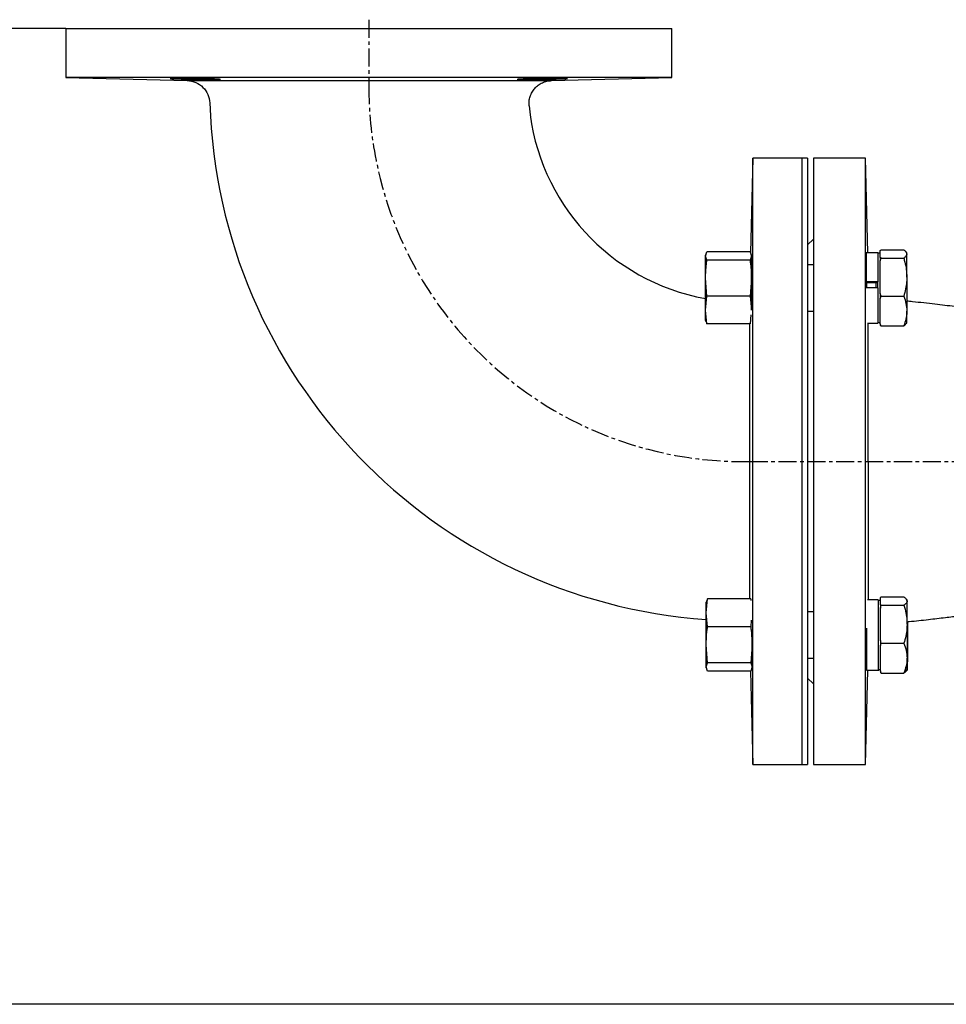
# Model space of a CAD drawing. Extents: x -287 to 3554, y 254 to 8482.
# Drawn here: x 974 to 1295, y 4554 to 4895 of the extents above; entities that cross this region are included whole.
import ezdxf

# ---------------------------------------------------------------- set-up
doc = ezdxf.new("R2010")
doc.units = 0
doc.header["$LTSCALE"] = 10
doc.header["$MEASUREMENT"] = 0
doc.linetypes.add('PLNÁ', pattern=[0])
doc.linetypes.add('STŘEDOVÁ1', pattern=[1, 0.625, -0.125, 0.125, -0.125])
doc.layers.get('0').update_dxf_attribs({"color": 6, "linetype": 'PLNÁ'})
for name, color, linetype in [('1', 7, 'PLNÁ'), ('5', 4, 'STŘEDOVÁ1'), ('8', 4, 'PLNÁ')]:
    doc.layers.add(name, color=color, linetype=linetype)
doc.styles.get("Standard").update_dxf_attribs({"font": 'simplex'})
doc.dimstyles.new('muj styl', dxfattribs={"dimtxt": 3.5, "dimasz": 3, "dimexe": 1, "dimexo": 0, "dimgap": 1.5, "dimtad": 1, "dimzin": 9, "dimtxsty": 'Standard', "dimblk": 'OPEN30', "dimcen": 0, "dimclrd": 4, "dimclre": 4, "dimclrt": 3, "dimaunit": 1, "dimadec": 0, "dimazin": 0, "dimtfac": 0.6, "dimtmove": 0, "dimatfit": 0, "dimldrblk": 'PRCLFILL', "dimfxl": 1, "dimtolj": 1, "dimarcsym": 0})

# ---------------------------------------------------------------- blocks, each defined once
blk = doc.blocks.new('_Open30')
at = {"color": 0, "linetype": 'ByBlock', "lineweight": -2}
for p, q in [((-1, 0.267949), (0, 0)), ((0, 0), (-1, -0.267949)), ((0, 0), (-1, 0))]:
    blk.add_line(p, q, dxfattribs=at)
blk = doc.blocks.new('*D155')
at = {"layer": '8', "color": 4, "linetype": 'Continuous', "lineweight": -2, "transparency": 16777216}
for p, q in [((990.07, 4891.63), (855.16, 4891.63)), ((856.16, 4876.63), (856.16, 4568.63)), ((1352.07, 4553.63), (855.16, 4553.63))]:
    blk.add_line(p, q, dxfattribs=at)
at = {"layer": '8', "color": 4, "lineweight": -2, "transparency": 16777216, "xscale": 15, "yscale": 15, "zscale": 15}
for p, rotation in [((856.16, 4891.63), 90), ((856.16, 4553.63), 270)]:
    blk.add_blockref('_Open30', p, dxfattribs=dict(at, rotation=rotation))
at = {"layer": '8', "color": 3, "transparency": 16777216, "insert": (843.66, 4722.63), "char_height": 15, "attachment_point": 5, "rotation": 90}
blk.add_mtext('\\A1;338', dxfattribs=at)
blk = doc.blocks.new('PRCLFILL')
at = {"ltscale": 20}
for p, q in [((-1, 0.167), (0, 0)), ((-1, -0.167), (-1, 0.167)), ((0, 0), (-1, -0.167))]:
    blk.add_line(p, q, dxfattribs=at)
at = {"color": 0, "ltscale": 20}
for p, q in [((-1, 0.146), (-0.873, 0.146)), ((-1, 0.096), (-0.573, 0.096)), ((-1, 0.046), (-0.273, 0.046)), ((-1, -0.004), (-0.027, -0.004)), ((-1, -0.054), (-0.327, -0.054)), ((-1, -0.104), (-0.627, -0.104)), ((-1, -0.154), (-0.927, -0.154))]:
    blk.add_line(p, q, dxfattribs=at)

msp = doc.modelspace()

# ---------------------------------------------------------------- linework, layer by layer
at = {"layer": '1'}
for p, q in [((990.069, 4891.633), (990.069, 4874.633)), ((990.069, 4891.633), (1200.069, 4891.633)), ((1200.069, 4874.633), (1200.069, 4891.633)), ((990.069, 4874.633), (1032.175, 4873.53)), ((1200.069, 4874.633), (990.069, 4874.633)), ((1158.338, 4873.54), (1200.069, 4874.633)), ((1228.069, 4846.633), (1227.212, 4813.909)), ((1245.069, 4846.633), (1228.069, 4846.633)), ((1228.069, 4636.633), (1228.069, 4846.633)), ((1247.069, 4846.633), (1245.069, 4846.633)), ((1245.069, 4846.633), (1245.069, 4636.633)), ((1247.069, 4846.633), (1247.069, 4636.633)), ((1267.069, 4846.633), (1249.069, 4846.633)), ((1249.069, 4846.633), (1249.069, 4741.633)), ((1267.926, 4813.915), (1267.069, 4846.633)), ((1267.069, 4741.633), (1267.069, 4846.633)), ((1249.069, 4818.633), (1247.069, 4816.633)), ((1211.677, 4812.791), (1212.147, 4814.231)), ((1211.76, 4813.38), (1211.677, 4813.069)), ((1211.677, 4812.791), (1211.677, 4813.069)), ((1212.147, 4811.35), (1211.677, 4812.791)), ((1211.677, 4805.103), (1211.677, 4812.791)), ((1227.107, 4814.231), (1212.147, 4814.231)), ((1227.107, 4814.231), (1227.577, 4812.791)), ((1227.577, 4812.791), (1227.107, 4811.35)), ((1227.577, 4813.069), (1227.493, 4813.38)), ((1227.577, 4812.791), (1227.577, 4813.069)), ((1227.577, 4805.103), (1227.577, 4812.791)), ((1267.326, 4813.736), (1267.326, 4803.818)), ((1271.426, 4813.915), (1267.357, 4813.915)), ((1271.426, 4813.915), (1271.426, 4803.818)), ((1272.226, 4813.737), (1271.426, 4813.737)), ((1272.174, 4813.737), (1272.174, 4814.707)), ((1272.226, 4814.707), (1272.497, 4814.914)), ((1272.226, 4813.475), (1272.226, 4814.707)), ((1272.226, 4812.243), (1272.226, 4813.475)), ((1272.497, 4812.036), (1272.226, 4812.243)), ((1272.226, 4812.243), (1272.226, 4811.087)), ((1272.226, 4811.087), (1272.497, 4812.036)), ((1272.497, 4814.914), (1280.354, 4814.914)), ((1272.497, 4812.036), (1280.354, 4812.036)), ((1281.426, 4813.737), (1281.256, 4814.03)), ((1281.426, 4813.475), (1281.426, 4813.737)), ((1281.426, 4805.447), (1281.426, 4813.475)), ((1227.107, 4811.35), (1212.147, 4811.35)), ((1227.757, 4809.737), (1227.577, 4809.737)), ((1249.069, 4809.737), (1247.069, 4809.737)), ((1272.226, 4805.447), (1272.226, 4811.087)), ((1212.147, 4798.856), (1211.677, 4805.103)), ((1211.677, 4794.049), (1211.677, 4805.103)), ((1227.577, 4805.103), (1227.107, 4798.856)), ((1227.577, 4794.049), (1227.577, 4805.103)), ((1272.226, 4799.807), (1272.226, 4805.447)), ((1281.426, 4805.447), (1281.426, 4793.709)), ((1271.426, 4803.818), (1267.326, 4803.818)), ((1271.157, 4803.46), (1267.326, 4803.46)), ((1271.426, 4801.776), (1267.357, 4801.776)), ((1270.826, 4801.776), (1270.826, 4803.46)), ((1271.426, 4801.776), (1271.426, 4803.818)), ((1271.426, 4801.776), (1271.426, 4789.559)), ((1211.677, 4794.049), (1212.147, 4798.856)), ((1227.107, 4798.856), (1212.147, 4798.856)), ((1227.107, 4798.856), (1227.577, 4794.049)), ((1272.497, 4798.858), (1272.226, 4799.807)), ((1272.226, 4799.807), (1272.226, 4798.117)), ((1272.226, 4798.117), (1272.497, 4798.858)), ((1272.226, 4793.709), (1272.226, 4798.117)), ((1272.497, 4798.858), (1280.354, 4798.858)), ((1212.147, 4789.243), (1211.677, 4794.049)), ((1211.677, 4790.405), (1211.677, 4794.049)), ((1227.419, 4792.437), (1227.107, 4789.243)), ((1247.069, 4793.737), (1249.069, 4793.737)), ((1272.226, 4789.301), (1272.226, 4793.709)), ((1281.426, 4789.737), (1281.426, 4793.709)), ((1211.677, 4790.405), (1211.76, 4790.093)), ((1211.861, 4790.12), (1212.147, 4789.243)), ((1227.107, 4789.243), (1212.147, 4789.243)), ((1227.107, 4789.243), (1227.272, 4789.748)), ((1267.806, 4789.559), (1271.426, 4789.559)), ((1271.426, 4789.737), (1272.226, 4789.737)), ((1272.497, 4788.559), (1272.226, 4789.301)), ((1272.226, 4789.301), (1272.226, 4788.767)), ((1272.226, 4788.767), (1272.497, 4788.559)), ((1272.497, 4788.559), (1280.354, 4788.559)), ((1281.256, 4789.444), (1281.426, 4789.737)), ((1249.069, 4741.633), (1249.069, 4636.633)), ((1267.069, 4636.633), (1267.069, 4741.633)), ((1211.901, 4689.195), (1212.371, 4694.013)), ((1211.983, 4693.166), (1211.901, 4692.861)), ((1211.901, 4689.195), (1211.901, 4692.861)), ((1212.371, 4694.013), (1212.083, 4693.139)), ((1227.331, 4694.013), (1212.371, 4694.013)), ((1227.331, 4694.013), (1227.386, 4693.451)), ((1227.37, 4693.898), (1227.331, 4694.013)), ((1271.5, 4693.707), (1267.806, 4693.707)), ((1271.5, 4693.707), (1271.5, 4669.351)), ((1272.3, 4693.529), (1271.5, 4693.529)), ((1272.3, 4694.499), (1272.572, 4694.706)), ((1272.3, 4693.267), (1272.3, 4694.499)), ((1272.3, 4692.035), (1272.3, 4693.267)), ((1272.572, 4694.706), (1280.428, 4694.706)), ((1281.5, 4693.529), (1281.331, 4693.822)), ((1281.5, 4693.267), (1281.5, 4693.529)), ((1281.5, 4685.239), (1281.5, 4693.267)), ((1212.371, 4684.377), (1211.901, 4689.195)), ((1211.901, 4678.135), (1211.901, 4689.195)), ((1249.069, 4689.529), (1247.069, 4689.529)), ((1272.572, 4691.828), (1272.3, 4692.035)), ((1272.3, 4692.035), (1272.3, 4690.879)), ((1272.3, 4690.879), (1272.572, 4691.828)), ((1272.3, 4685.239), (1272.3, 4690.879)), ((1272.572, 4691.828), (1280.428, 4691.828)), ((1227.556, 4686.683), (1227.331, 4684.377)), ((1281.639, 4686.127), (1281.701, 4685.239)), ((1281.701, 4685.239), (1281.701, 4686.191)), ((1227.331, 4684.377), (1212.371, 4684.377)), ((1267.4, 4683.847), (1267.4, 4669.351)), ((1272.3, 4679.599), (1272.3, 4685.239)), ((1281.5, 4685.239), (1281.5, 4673.501)), ((1281.701, 4685.239), (1281.701, 4673.501)), ((1227.801, 4678.135), (1227.801, 4679.062)), ((1272.572, 4678.65), (1272.3, 4679.599)), ((1272.3, 4679.599), (1272.3, 4677.909)), ((1272.3, 4677.909), (1272.572, 4678.65)), ((1272.572, 4678.65), (1280.428, 4678.65)), ((1212.371, 4671.893), (1211.901, 4678.135)), ((1211.901, 4670.469), (1211.901, 4678.135)), ((1227.801, 4678.135), (1227.331, 4671.893)), ((1227.801, 4670.469), (1227.801, 4678.135)), ((1272.3, 4673.501), (1272.3, 4677.909)), ((1281.5, 4675.294), (1281.701, 4673.501)), ((1211.901, 4670.469), (1212.371, 4671.893)), ((1227.331, 4671.893), (1212.371, 4671.893)), ((1227.331, 4671.893), (1227.801, 4670.469)), ((1247.069, 4673.529), (1249.069, 4673.529)), ((1267.381, 4673.529), (1267.4, 4673.529)), ((1272.3, 4669.093), (1272.3, 4673.501)), ((1281.5, 4669.529), (1281.5, 4673.501)), ((1281.701, 4669.529), (1281.701, 4673.501)), ((1212.371, 4669.044), (1211.901, 4670.469)), ((1211.901, 4670.197), (1211.901, 4670.469)), ((1211.901, 4670.197), (1211.983, 4669.892)), ((1227.331, 4669.044), (1212.371, 4669.044)), ((1227.221, 4669.044), (1228.069, 4636.633)), ((1227.801, 4670.469), (1227.331, 4669.044)), ((1227.719, 4669.892), (1227.767, 4670.069)), ((1267.069, 4636.633), (1267.926, 4669.351)), ((1267.4, 4669.351), (1271.5, 4669.351)), ((1271.5, 4669.529), (1272.3, 4669.529)), ((1271.5, 4669.351), (1271.701, 4669.351)), ((1271.701, 4669.529), (1271.701, 4669.351)), ((1272.572, 4668.351), (1272.3, 4669.093)), ((1272.3, 4669.093), (1272.3, 4668.559)), ((1272.3, 4668.559), (1272.572, 4668.351)), ((1272.572, 4668.351), (1280.428, 4668.351)), ((1281.331, 4669.236), (1281.5, 4669.529)), ((1281.532, 4669.236), (1281.701, 4669.529)), ((1247.069, 4666.633), (1249.069, 4664.633)), ((1228.069, 4636.633), (1245.069, 4636.633)), ((1245.069, 4636.633), (1247.069, 4636.633)), ((1249.069, 4636.633), (1267.069, 4636.633))]:
    msp.add_line(p, q, dxfattribs=at)
for radius, start, end in [(185.2, 181.80928, 265.9227), (74.8, 185.23168, 259.68603)]:
    msp.add_arc((1225.069, 4871.633), radius, start, end, dxfattribs=at)
for points, knots in [([(1041.13, 4874.122), (1041.76, 4874.096), (1043.021, 4874.044), (1043.817, 4873.972), (1043.664, 4873.915), (1042.516, 4873.882), (1040.522, 4873.877), (1037.9, 4873.901), (1034.949, 4873.951), (1031.999, 4874.019), (1029.382, 4874.096), (1027.395, 4874.173), (1026.261, 4874.242), (1026.11, 4874.297), (1026.957, 4874.331), (1028.707, 4874.342), (1031.161, 4874.33), (1034.047, 4874.295), (1037.025, 4874.24), (1039.466, 4874.179), (1040.667, 4874.138), (1041.13, 4874.122)], [0, 0, 0, 0, 1.9040322, 3.8080715, 5.7118808, 7.6150335, 9.5174634, 11.4195031, 13.3217226, 15.2245801, 17.1281647, 19.0322061, 20.9362729, 22.8399869, 24.7431546, 26.6458021, 28.5481377, 30.4504711, 32.3531125, 34.2562722, 35.4477585, 35.4477585, 35.4477585, 35.4477585]), ([(1032.175, 4873.53), (1032.242, 4873.53), (1032.375, 4873.53), (1033.382, 4873.53), (1034.802, 4873.53), (1036.544, 4873.53), (1038.722, 4873.53), (1041.309, 4873.531), (1044.254, 4873.531), (1047.553, 4873.531), (1051.228, 4873.531), (1055.22, 4873.531), (1059.46, 4873.531), (1063.949, 4873.531), (1068.708, 4873.532), (1073.658, 4873.532), (1078.717, 4873.532), (1083.892, 4873.532), (1089.199, 4873.532), (1094.55, 4873.533), (1099.856, 4873.533), (1105.13, 4873.533), (1110.384, 4873.534), (1115.527, 4873.534), (1120.474, 4873.535), (1125.244, 4873.535), (1129.845, 4873.536), (1134.192, 4873.536), (1138.218, 4873.537), (1141.942, 4873.537), (1145.37, 4873.538), (1148.436, 4873.538), (1151.094, 4873.539), (1153.366, 4873.539), (1155.249, 4873.539), (1156.878, 4873.54), (1158.09, 4873.54), (1158.255, 4873.54), (1158.338, 4873.54)], [0, 0, 0, 0, 4.1994553, 8.4458121, 11.7824259, 15.1190402, 18.5526738, 21.986308, 25.3251354, 28.6639635, 32.0999342, 35.5359062, 38.8778404, 42.219776, 45.6590028, 49.0982314, 52.4436416, 55.7890536, 59.2318831, 62.6747148, 66.0220336, 69.3693544, 72.8140495, 76.2587464, 79.6025052, 82.9462647, 86.3869449, 89.8276244, 93.1604676, 96.493308, 99.922273, 103.3512319, 106.674937, 109.9986348, 113.4182857, 116.8379287, 121.4686986, 126.1630388, 126.1630388, 126.1630388, 126.1630388]), ([(1161.361, 4874.338), (1161.988, 4874.336), (1163.242, 4874.331), (1164.028, 4874.295), (1163.865, 4874.241), (1162.71, 4874.172), (1160.708, 4874.094), (1158.081, 4874.017), (1155.126, 4873.949), (1152.176, 4873.9), (1149.565, 4873.877), (1147.587, 4873.882), (1146.463, 4873.916), (1146.321, 4873.973), (1147.177, 4874.045), (1148.934, 4874.124), (1151.395, 4874.199), (1154.285, 4874.264), (1157.264, 4874.311), (1159.701, 4874.335), (1160.899, 4874.337), (1161.361, 4874.338)], [0, 0, 0, 0, 1.9023741, 3.8047404, 5.7073358, 7.6104466, 9.5141064, 11.4181301, 13.3221443, 15.2257155, 17.128563, 19.030762, 20.9327618, 22.8351344, 24.7382239, 26.641978, 28.5460426, 30.4499837, 32.3534787, 34.2564123, 35.4470811, 35.4470811, 35.4470811, 35.4470811]), ([(1280.354, 4814.914), (1280.653, 4814.681), (1281.258, 4814.209), (1281.369, 4813.721), (1281.426, 4813.475)], [0, 0, 0, 0, 0.9411213, 1.8994978, 1.8994978, 1.8994978, 1.8994978]), ([(1281.426, 4813.475), (1281.424, 4813.441), (1281.415, 4813.183), (1281.18, 4812.696), (1280.631, 4812.257), (1280.354, 4812.036)], [0, 0, 0, 0, 0.1325401, 1.0035987, 1.8907682, 1.8907682, 1.8907682, 1.8907682]), ([(1280.354, 4812.036), (1280.485, 4811.582), (1280.858, 4810.286), (1281.314, 4808.091), (1281.388, 4806.332), (1281.426, 4805.447)], [0, 0, 0, 0, 1.4180857, 4.0461897, 6.7092079, 6.7092079, 6.7092079, 6.7092079]), ([(1211.677, 4805.103), (1211.732, 4806.726), (1211.803, 4808.816), (1212.084, 4810.887), (1212.147, 4811.35)], [0, 0, 0, 0, 4.8712045, 6.2725113, 6.2725113, 6.2725113, 6.2725113]), ([(1227.107, 4811.35), (1227.17, 4810.887), (1227.451, 4808.816), (1227.522, 4806.726), (1227.577, 4805.103)], [0, 0, 0, 0, 1.4013068, 6.2725113, 6.2725113, 6.2725113, 6.2725113]), ([(1227.577, 4796.181), (1227.596, 4796.757), (1227.64, 4798.104), (1227.699, 4800.798), (1227.747, 4803.771), (1227.774, 4806.535), (1227.777, 4808.747), (1227.757, 4810.192), (1227.714, 4810.602), (1227.673, 4810.397), (1227.645, 4809.817), (1227.641, 4809.737)], [0, 0, 0, 0, 1.4452868, 3.3809679, 5.3163144, 7.2510902, 9.1853905, 11.119472, 13.0536615, 14.9882513, 15.2966103, 15.2966103, 15.2966103, 15.2966103]), ([(1281.426, 4805.447), (1281.414, 4804.929), (1281.363, 4802.7), (1280.792, 4800.527), (1280.354, 4798.858)], [0, 0, 0, 0, 1.5614388, 6.7197037, 6.7197037, 6.7197037, 6.7197037]), ([(1267.401, 4803.46), (1267.403, 4803.21), (1267.409, 4802.665), (1267.421, 4802.089), (1267.427, 4801.776)], [0, 0, 0, 0, 0.7709907, 1.6842525, 1.6842525, 1.6842525, 1.6842525]), ([(1280.354, 4798.858), (1280.653, 4798.022), (1281.258, 4796.334), (1281.369, 4794.589), (1281.426, 4793.709)], [0, 0, 0, 0, 2.6318182, 5.31189, 5.31189, 5.31189, 5.31189]), ([(1333.132, 4789.881), (1332.149, 4790.049), (1329.661, 4790.476), (1325.901, 4791.106), (1322.083, 4791.739), (1318.944, 4792.25), (1316.451, 4792.65), (1314.566, 4792.951), (1312.941, 4793.206), (1310.873, 4793.522), (1307.768, 4793.977), (1303.322, 4794.591), (1297.68, 4795.319), (1290.919, 4796.124), (1285.357, 4796.757), (1282.049, 4797.092), (1281.374, 4797.16)], [0, 0, 0, 0, 3.1424051, 7.9508582, 11.9856553, 15.2937727, 17.9163928, 19.8878185, 21.297932, 23.0826696, 26.5106273, 31.0797685, 36.6928061, 43.2098446, 50.4300192, 52.2802492, 52.2802492, 52.2802492, 52.2802492]), ([(1281.426, 4793.709), (1281.424, 4793.587), (1281.415, 4792.663), (1281.18, 4790.92), (1280.631, 4789.351), (1280.354, 4788.559)], [0, 0, 0, 0, 0.371929, 2.81626, 5.3058012, 5.3058012, 5.3058012, 5.3058012]), ([(1226.974, 4789.243), (1226.974, 4788.528), (1226.973, 4786.667), (1226.973, 4783.267), (1226.972, 4779.101), (1226.972, 4774.65), (1226.971, 4770.008), (1226.971, 4765.166), (1226.971, 4760.108), (1226.97, 4754.476), (1226.97, 4748.299), (1226.969, 4742.107), (1226.969, 4736.378), (1226.969, 4731.119), (1226.968, 4725.886), (1226.968, 4720.768), (1226.968, 4715.848), (1226.968, 4711.108), (1226.968, 4706.545), (1226.967, 4702.229), (1226.967, 4698.268), (1226.967, 4695.535), (1226.967, 4694.226), (1226.967, 4694.013)], [0, 0, 0, 0, 2.8773173, 7.4962849, 12.248724, 17.0011653, 21.6321297, 26.2630937, 31.0284884, 35.7938808, 41.6356026, 47.5428308, 52.1689685, 56.7951034, 61.5556551, 66.3162038, 70.9417822, 75.5673582, 80.3275697, 85.087779, 89.7090296, 94.3302786, 95.2293152, 95.2293152, 95.2293152, 95.2293152]), ([(1268.023, 4741.633), (1268.023, 4743.764), (1268.025, 4748.014), (1268.028, 4753.589), (1268.031, 4758.446), (1268.034, 4762.505), (1268.038, 4766.305), (1268.042, 4769.721), (1268.047, 4772.882), (1268.051, 4775.764), (1268.055, 4778.385), (1268.06, 4780.993), (1268.066, 4783.95), (1268.071, 4786.588), (1268.076, 4788.528), (1268.078, 4789.296), (1268.078, 4789.559)], [0, 0, 0, 0, 5.6054938, 11.1813034, 14.8307113, 18.7626695, 22.3877402, 25.5827738, 28.6948657, 31.8468538, 34.4997256, 37.0886397, 40.4946979, 44.7094714, 46.8238264, 47.9260205, 47.9260205, 47.9260205, 47.9260205]), ([(1280.354, 4788.559), (1280.676, 4788.792), (1281.091, 4789.092), (1281.191, 4789.401), (1281.213, 4789.469)], [0, 0, 0, 0, 1.0173202, 1.305724, 1.305724, 1.305724, 1.305724]), ([(1268.023, 4741.633), (1268.023, 4739.486), (1268.025, 4735.206), (1268.028, 4728.879), (1268.033, 4722.727), (1268.037, 4718.225), (1268.04, 4715.244), (1268.042, 4713.657), (1268.044, 4712.07), (1268.046, 4710.486), (1268.049, 4708.908), (1268.051, 4707.338), (1268.054, 4705.72), (1268.057, 4703.875), (1268.061, 4701.648), (1268.065, 4699.53), (1268.069, 4697.915), (1268.071, 4697.044), (1268.072, 4696.594), (1268.072, 4696.366), (1268.072, 4696.251), (1268.072, 4696.193), (1268.072, 4696.164), (1268.073, 4696.149), (1268.073, 4696.142), (1268.073, 4696.139), (1268.073, 4696.137), (1268.073, 4696.136), (1268.073, 4696.135), (1268.073, 4696.135), (1268.073, 4696.135), (1268.073, 4696.135), (1268.073, 4696.135), (1268.073, 4696.135), (1268.073, 4696.084), (1268.073, 4695.794), (1268.075, 4695.094), (1268.077, 4694.328), (1268.078, 4693.824), (1268.078, 4693.707)], [0, 0, 0, 0, 5.6498845, 11.2662213, 16.8456305, 22.3847915, 23.912536, 25.4620352, 27.0331385, 28.6256902, 30.23953, 31.8744921, 33.530406, 35.3923093, 37.8839271, 41.0006128, 42.7917739, 43.7451989, 44.2363217, 44.485479, 44.6109558, 44.6739186, 44.7054561, 44.7212388, 44.7291337, 44.733082, 44.7350564, 44.7360437, 44.7365373, 44.7367841, 44.7369075, 44.7369692, 44.7370001, 44.7370155, 44.7370309, 44.9305951, 45.8474726, 47.4428589, 47.9260204, 47.9260204, 47.9260204, 47.9260204]), ([(1280.428, 4694.706), (1280.728, 4694.473), (1281.333, 4694.001), (1281.444, 4693.513), (1281.5, 4693.267)], [0, 0, 0, 0, 0.9411213, 1.8994978, 1.8994978, 1.8994978, 1.8994978]), ([(1281.5, 4693.267), (1281.499, 4693.233), (1281.489, 4692.975), (1281.255, 4692.487), (1280.706, 4692.049), (1280.428, 4691.828)], [0, 0, 0, 0, 0.1325401, 1.0035987, 1.8907682, 1.8907682, 1.8907682, 1.8907682]), ([(1281.639, 4686.127), (1281.842, 4686.148), (1284.297, 4686.395), (1288.691, 4686.887), (1294.52, 4687.561), (1299.439, 4688.17), (1303.392, 4688.687), (1306.279, 4689.083), (1308.614, 4689.414), (1310.831, 4689.738), (1313.511, 4690.146), (1316.681, 4690.652), (1320.464, 4691.261), (1324.867, 4691.987), (1329.163, 4692.705), (1331.989, 4693.189), (1333.133, 4693.385)], [0, 0, 0, 0, 0.5633948, 6.812047, 12.4285396, 17.2641589, 21.2161461, 24.2133698, 25.9788244, 28.1765431, 30.9314827, 34.27438, 38.2604239, 42.9326261, 48.3363732, 52.0154594, 52.0154594, 52.0154594, 52.0154594]), ([(1280.428, 4691.828), (1280.559, 4691.374), (1280.933, 4690.077), (1281.389, 4687.883), (1281.463, 4686.124), (1281.5, 4685.239)], [0, 0, 0, 0, 1.4180857, 4.0461897, 6.7092079, 6.7092079, 6.7092079, 6.7092079]), ([(1211.901, 4678.135), (1211.956, 4679.757), (1212.027, 4681.845), (1212.308, 4683.915), (1212.371, 4684.377)], [0, 0, 0, 0, 4.8673791, 6.2675854, 6.2675854, 6.2675854, 6.2675854]), ([(1227.331, 4684.377), (1227.394, 4683.915), (1227.675, 4681.845), (1227.746, 4679.757), (1227.801, 4678.135)], [0, 0, 0, 0, 1.4002063, 6.2675854, 6.2675854, 6.2675854, 6.2675854]), ([(1281.5, 4685.239), (1281.488, 4684.721), (1281.437, 4682.492), (1280.866, 4680.318), (1280.428, 4678.65)], [0, 0, 0, 0, 1.5614388, 6.7197037, 6.7197037, 6.7197037, 6.7197037]), ([(1281.701, 4685.239), (1281.708, 4684.719), (1281.717, 4683.965), (1281.551, 4683.23), (1281.5, 4683.002)], [0, 0, 0, 0, 1.5596969, 2.2608703, 2.2608703, 2.2608703, 2.2608703]), ([(1280.428, 4678.65), (1280.728, 4677.814), (1281.333, 4676.126), (1281.444, 4674.381), (1281.5, 4673.501)], [0, 0, 0, 0, 2.6318182, 5.31189, 5.31189, 5.31189, 5.31189]), ([(1281.5, 4673.501), (1281.499, 4673.379), (1281.489, 4672.454), (1281.255, 4670.712), (1280.706, 4669.143), (1280.428, 4668.351)], [0, 0, 0, 0, 0.371929, 2.81626, 5.3058012, 5.3058012, 5.3058012, 5.3058012]), ([(1281.701, 4673.501), (1281.7, 4673.379), (1281.698, 4672.765), (1281.588, 4672.156), (1281.5, 4671.668)], [0, 0, 0, 0, 0.3683526, 1.8500968, 1.8500968, 1.8500968, 1.8500968]), ([(1280.428, 4668.351), (1280.751, 4668.584), (1281.165, 4668.883), (1281.266, 4669.193), (1281.288, 4669.261)], [0, 0, 0, 0, 1.0173202, 1.305724, 1.305724, 1.305724, 1.305724])]:
    msp.add_open_spline(points, degree=3, knots=knots, dxfattribs=at)
for points in [[(1032.175, 4873.53), (1033.182, 4873.392), (1035.194, 4873.117), (1037.729, 4871.328), (1039.532, 4868.803), (1039.818, 4866.791), (1039.962, 4865.786)], [(1150.581, 4864.813), (1150.563, 4865.359), (1150.528, 4866.451), (1150.899, 4868.06), (1151.564, 4869.561), (1152.527, 4870.895), (1153.739, 4872.007), (1155.152, 4872.844), (1156.705, 4873.4), (1157.794, 4873.494), (1158.338, 4873.54)]]:
    msp.add_open_spline(points, degree=3, dxfattribs=at)
at = {"layer": '5'}
for p, q in [((1095.069, 4894.633), (1095.069, 4871.633)), ((1226.969, 4741.633), (1728.232, 4741.633))]:
    msp.add_line(p, q, dxfattribs=at)
msp.add_arc((1224.626, 4871.165), 129.558, 179.79512, 271.03616, dxfattribs=at)

# ---------------------------------------------------------------- dimensions: what is measured, and where the dimension line sits
at = {"layer": '8'}
dim = msp.add_linear_dim(base=(856.16, 4553.633), p1=(990.069, 4891.633), p2=(1352.069, 4553.633), angle=90, dimstyle='muj styl', override={"dimtxt": 15, "dimasz": 15, "dimgap": 5, "dimdec": 0, "dimarcsym": 1}, dxfattribs=at)
dim.commit()
dim.dimension.update_dxf_attribs({"geometry": '*D155', "text_midpoint": (856.16, 4722.633), "dimtype": 160})

doc.saveas('drawing.dxf')
